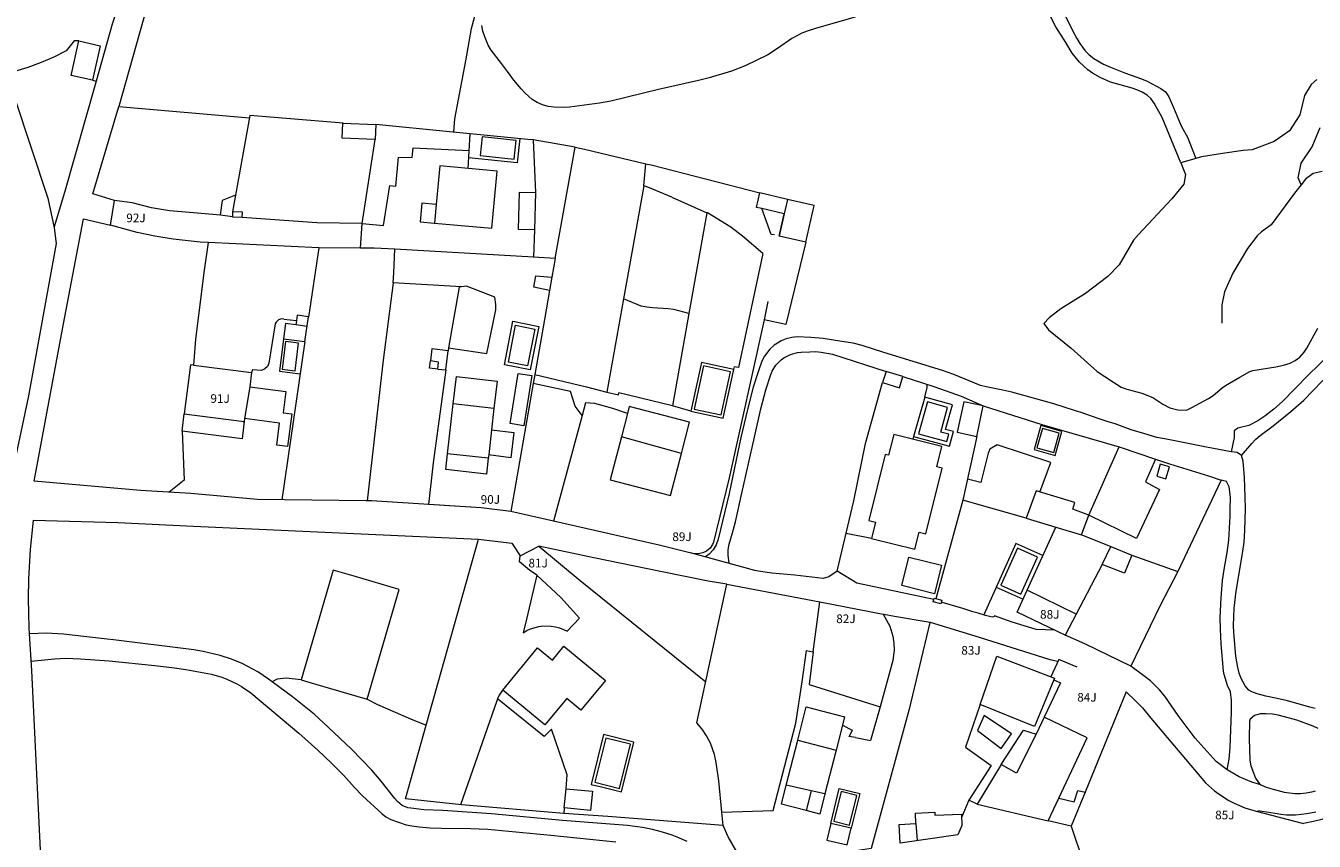
# Model space of a CAD drawing. Units: metres. Extents: x 704814 to 720937, y 4362420 to 4369915.
# Drawn here: x 709449 to 709673, y 4365199 to 4365341 of the extents above; entities that cross this region are included whole.
import ezdxf

# ---------------------------------------------------------------- set-up
doc = ezdxf.new("R2010")
doc.units = ezdxf.units.M
doc.header["$MEASUREMENT"] = 0
for name, color, linetype, lineweight in [('ACEQUIA', 5, '_ACEQUIA', 0), ('ACERA O BORDILLO', 7, 'Continuous', 0), ('CAMINOS', 7, 'Continuous', 0), ('CARRETERAS', 7, 'Continuous', 0), ('CONSTRUCCIONES AUXILIARES', 7, 'Continuous', 0), ('EDIFICIOS', 1, 'Continuous', 0), ('LÍMITE DE PARCELA RÚSTICA', 3, 'Continuous', 0), ('LÍNEA INTERIOR DE EDIFICACIÓN', 7, 'Continuous', 0), ('PISCINA O ESTANQUE', 5, 'Continuous', 0), ('TALUDES', 30, 'Continuous', 0), ('TEXTO NÚMERO DE POLICIA', 254, 'Continuous', 0), ('VALLA O MURO', 3, 'Continuous', 0)]:
    doc.layers.add(name, color=color, linetype=linetype, lineweight=lineweight)
doc.styles.get("Standard").update_dxf_attribs({"font": 'txt.shx'})
doc.styles.add('Style-font001', font='font001.shx')
doc.linetypes.add('_ACEQUIA', pattern='A,5,["^V",Style-font001,S=0.3,R=0,X=0,Y=0],-1e-05', length=5.00001)

msp = doc.modelspace()

# ---------------------------------------------------------------- linework, layer by layer
at = {"layer": 'ACEQUIA', "flags": 128}
for points in [[(709496.14, 4365280.77), (709496.75, 4365285.55), (709494.5, 4365285.84), (709493.9, 4365281.06), (709496.14, 4365280.77)], [(709570.08, 4365273.1), (709571.71, 4365280.59), (709567.05, 4365281.61), (709565.42, 4365274.12), (709570.08, 4365273.1)]]:
    msp.add_lwpolyline(points, dxfattribs=at)
at = {"layer": 'ACERA O BORDILLO'}
for p, q in [((709461.01, 4365331.21), (709461.61, 4365331.06)), ((709617.82, 4365243.21), (709622.49, 4365241.12))]:
    msp.add_line(p, q, dxfattribs=at)
at = {"layer": 'ACERA O BORDILLO', "flags": 128}
for points in [[(709511.47, 4365305.99), (709512.56, 4365312.9), (709513.64, 4365312.83), (709514.09, 4365317.81), (709516.47, 4365317.8), (709516.62, 4365319.46), (709526.37, 4365318.98)], [(709535.16, 4365321.07), (709534.71, 4365316.85), (709526.29, 4365317.72)], [(709577.3, 4365301.1), (709573.1, 4365281.3), (709572.38, 4365281.44)], [(709522.78, 4365284.72), (709529.41, 4365283.77), (709530.96, 4365291.34), (709531, 4365292.29), (709530.8, 4365293.54), (709525.9, 4365295.47)], [(709536.97, 4365280.92), (709532.48, 4365281.8), (709533.95, 4365289.35), (709538.44, 4365288.47), (709536.97, 4365280.92)], [(709537.76, 4365280.13), (709546.69, 4365277.97), (709550.23, 4365277.05)], [(709609.74, 4365267.68), (709610.39, 4365270.24), (709609, 4365270.58), (709610.21, 4365274.85), (709605.41, 4365276.2), (709603.49, 4365269.37), (709609.74, 4365267.68)], [(709476.52, 4365270.28), (709476.88, 4365261.78), (709474.32, 4365259.68)], [(709589.13, 4365202.19), (709590.58, 4365208.23), (709594.16, 4365207.36), (709592.63, 4365201.36)]]:
    msp.add_lwpolyline(points, dxfattribs=at)
at = {"layer": 'CAMINOS'}
for p, q in [((709492.17, 4365226.78), (709491.52, 4365227.22)), ((709489.92, 4365223.66), (709496.79, 4365217.83)), ((709496.79, 4365217.83), (709500.07, 4365214.91))]:
    msp.add_line(p, q, dxfattribs=at)
at = {"layer": 'CAMINOS', "flags": 128}
for points in [[(709628.29, 4365345.54), (709631.06, 4365339.81), (709631.79, 4365338.41), (709632.33, 4365337.57), (709633.28, 4365336.32), (709633.97, 4365335.59), (709634.75, 4365334.97), (709636.47, 4365334), (709637.66, 4365333.45), (709640.26, 4365332.41), (709643.05, 4365331.43), (709644, 4365331.03), (709646.42, 4365329.74), (709647.23, 4365329.16), (709647.78, 4365328.34), (709648.57, 4365326.45), (709649.75, 4365323.68), (709650.04, 4365323.04), (709651.05, 4365321.31), (709652.49, 4365317.6)], [(709649.86, 4365316.85), (709646.62, 4365324.73), (709645.25, 4365327.2), (709644.67, 4365328.01), (709644.01, 4365328.62), (709643.14, 4365329.13), (709642.23, 4365329.52), (709641.44, 4365329.8), (709637.66, 4365330.87), (709635.84, 4365331.64), (709634.52, 4365332.4), (709633.72, 4365332.98), (709632.26, 4365334.35), (709631.01, 4365335.87), (709629.9, 4365337.74), (709628.15, 4365340.49), (709627.25, 4365342.26)], [(709579.86, 4365285.57), (709579.27, 4365285.19), (709578.55, 4365284.5), (709577.63, 4365283.3), (709577.16, 4365282.42), (709576.55, 4365280.75), (709575.67, 4365277.89), (709574.65, 4365274.03), (709573.53, 4365269.16), (709571.45, 4365259.43), (709569.59, 4365251.51), (709569.22, 4365250.53), (709568.69, 4365249.68), (709568.01, 4365248.95), (709567.36, 4365248.47)], [(709677.69, 4365285.54), (709671.99, 4365280.02), (709667.5, 4365275.43), (709666.02, 4365274.1), (709664.44, 4365272.88), (709663.22, 4365272.08), (709661.69, 4365271.26), (709659.76, 4365270.79), (709659.13, 4365270.33), (709659.12, 4365269.15), (709658.62, 4365266.71)], [(709571.5, 4365247.41), (709571.32, 4365248.7), (709571.31, 4365249.68), (709571.48, 4365250.66), (709572.08, 4365252.61), (709572.57, 4365254.55), (709573.67, 4365259.51), (709575.86, 4365269.26), (709576.98, 4365274.14), (709577.85, 4365277.44), (709578.7, 4365280.1), (709578.94, 4365280.69), (709579.6, 4365281.76), (709580.48, 4365282.66), (709580.99, 4365283.03), (709582.12, 4365283.6)], [(709660.42, 4365266.03), (709662.19, 4365268.16), (709662.88, 4365268.88), (709663.63, 4365269.53), (709665.86, 4365271.22), (709668.97, 4365273.7), (709671.23, 4365275.66), (709676.03, 4365280.62)], [(709657.91, 4365211.46), (709658.23, 4365213.35), (709658.45, 4365215.34), (709658.66, 4365221.5), (709658.63, 4365223.5), (709658.47, 4365225.01), (709657.95, 4365226.13), (709657.37, 4365228.03), (709657.28, 4365228.61), (709656.87, 4365233.36), (709656.72, 4365235.93), (709656.7, 4365237.93), (709656.84, 4365241.35), (709657.11, 4365244.33), (709657.36, 4365246.25), (709657.88, 4365249.2), (709658.17, 4365251.33), (709658.4, 4365255.53), (709658.42, 4365256.68)], [(709673.2, 4365222.16), (709672.23, 4365222.38), (709668.4, 4365223.45), (709666.57, 4365223.88), (709664.61, 4365224.27), (709663.12, 4365224.65), (709662.2, 4365225.03), (709661.69, 4365225.34), (709661.03, 4365226.05), (709660.31, 4365227.36), (709659.97, 4365228.28), (709659.73, 4365229.25), (709659.4, 4365231.22), (709659.07, 4365235.35), (709659.02, 4365236.53), (709659.11, 4365239.53), (709659.46, 4365242.51), (709660.58, 4365249.05), (709660.83, 4365251.03), (709660.99, 4365253.02), (709661.06, 4365256.85)], [(709491.52, 4365227.22), (709489.66, 4365228.47), (709486.97, 4365229.92), (709485.1, 4365230.7), (709483.17, 4365231.35), (709480.19, 4365232.03), (709478.56, 4365232.31), (709464.61, 4365234.07), (709463.54, 4365234.15), (709455.94, 4365235.06), (709453.01, 4365235.2), (709450.07, 4365235.1)], [(709450.36, 4365230.35), (709454.37, 4365230.78), (709456.37, 4365230.85), (709458.88, 4365230.76), (709463.85, 4365230.38), (709471.79, 4365229.57), (709475.21, 4365229.17), (709477.19, 4365228.89), (709481.63, 4365228.1), (709483.46, 4365227.57), (709484.31, 4365227.24), (709486.04, 4365226.43), (709486.87, 4365225.95), (709488.45, 4365224.87), (709489.92, 4365223.66)], [(709501.9, 4365218.88), (709499.43, 4365221.13), (709495.71, 4365224.17), (709492.17, 4365226.78)], [(709673.72, 4365218.66), (709672.82, 4365219.06), (709670.01, 4365220.08), (709667.87, 4365220.7), (709666.75, 4365220.97), (709665.77, 4365221.12), (709664.62, 4365221.21), (709663.64, 4365221.2), (709662.64, 4365220.93), (709661.89, 4365220.26), (709661.8, 4365219.92), (709661.74, 4365216.92), (709661.85, 4365213.18), (709662.02, 4365212.19), (709662.46, 4365210.94), (709662.85, 4365210.03), (709663.51, 4365209.04), (709663.73, 4365208.88)], [(709564.18, 4365199.06), (709562.47, 4365199.82), (709561.6, 4365200.16), (709559.9, 4365200.69), (709558.19, 4365201.14), (709556.45, 4365201.49), (709553.81, 4365201.84), (709542.58, 4365202.69), (709530.22, 4365203.87), (709521.78, 4365204.4), (709518.48, 4365204.54), (709516.78, 4365204.77), (709515.72, 4365204.9), (709514.73, 4365205.31), (709513.89, 4365205.97), (709513.44, 4365206.53), (709511.09, 4365209.49), (709509.44, 4365211.4), (709505.96, 4365215.05), (709501.9, 4365218.88)], [(709500.07, 4365214.91), (709502.49, 4365212.66), (709504.62, 4365210.52), (709506.47, 4365208.43), (709507.85, 4365207), (709511.24, 4365203.83), (709511.88, 4365203.33), (709512.76, 4365202.85), (709515.44, 4365201.96), (709516.41, 4365201.75), (709517.67, 4365201.57), (709519.58, 4365201.44), (709521.58, 4365201.38), (709526.59, 4365201.33), (709529.58, 4365201.17), (709540.5, 4365200.17), (709551.79, 4365198.98)], [(709663.73, 4365208.88), (709664.65, 4365208.46), (709665.87, 4365208.12), (709667.81, 4365207.63), (709669.65, 4365207.36), (709670.65, 4365207.38), (709671.64, 4365207.5), (709672.6, 4365207.67), (709673.24, 4365207.83)], [(709663.24, 4365204.44), (709666.23, 4365203.94), (709667.22, 4365203.79), (709668.21, 4365203.7), (709669.76, 4365203.66), (709671.72, 4365203.89), (709673.28, 4365204.22)]]:
    msp.add_lwpolyline(points, dxfattribs=at)
at = {"layer": 'CARRETERAS'}
for p, q in [((709659.62, 4365266.57), (709658.62, 4365266.71)), ((709660.42, 4365266.03), (709659.62, 4365266.57))]:
    msp.add_line(p, q, dxfattribs=at)
at = {"layer": 'CARRETERAS', "flags": 128}
for points in [[(709632.55, 4365273.5), (709631.6, 4365273.83), (709627.82, 4365275), (709620.52, 4365277.04), (709618.98, 4365277.41), (709616.06, 4365277.97), (709615.1, 4365278.23), (709610.48, 4365280.1), (709608.52, 4365280.8), (709598.31, 4365283.95), (709594.54, 4365285.14), (709593.01, 4365285.53), (709591.04, 4365285.83), (709587.82, 4365286.36), (709585.67, 4365286.56), (709583.3, 4365286.64), (709582.33, 4365286.55), (709581.39, 4365286.33), (709580.49, 4365285.96), (709579.86, 4365285.57)], [(709582.12, 4365283.6), (709583.34, 4365283.91), (709583.97, 4365283.96), (709585.48, 4365284.06), (709586.47, 4365284.08), (709587.47, 4365284), (709589.44, 4365283.67), (709598.71, 4365280.66)], [(709658.62, 4365266.71), (709654.33, 4365267.52), (709647.64, 4365268.8), (709646.66, 4365268.98), (709645.69, 4365269.2), (709643.64, 4365269.79), (709641.23, 4365270.48), (709638.47, 4365271.53), (709637.24, 4365271.87), (709635.36, 4365272.51), (709632.55, 4365273.5)], [(709661.06, 4365256.85), (709661.02, 4365258.83), (709660.9, 4365262.22), (709660.71, 4365265.08), (709660.42, 4365266.03)], [(709658.42, 4365256.68), (709658.46, 4365258.8), (709658.26, 4365260.63), (709657.81, 4365261.51), (709656.84, 4365261.78)], [(709571.1, 4365243.7), (709567.81, 4365244.23), (709559.54, 4365245.89), (709548.01, 4365248.31), (709538.47, 4365250.32)], [(709590.2, 4365246), (709588.76, 4365244.97), (709587.8, 4365244.71), (709582.88, 4365245.28), (709578.89, 4365245.62), (709576.91, 4365245.9), (709575.94, 4365246.11), (709564.77, 4365249.14)], [(709663.73, 4365208.88), (709662.2, 4365209.34), (709659.99, 4365210.26), (709657.91, 4365211.46), (709656, 4365212.91), (709652.33, 4365217), (709649.41, 4365220.92), (709647.11, 4365224.28), (709646.16, 4365225.38), (709644.6, 4365226.91), (709643.47, 4365227.83), (709641.2, 4365229.46)]]:
    msp.add_lwpolyline(points, dxfattribs=at)
at = {"layer": 'CONSTRUCCIONES AUXILIARES'}
for p, q in [((709504.33, 4365321.14), (709504.45, 4365323.76)), ((709504.45, 4365323.76), (709510.16, 4365323.5)), ((709510.16, 4365323.5), (709510.04, 4365320.88)), ((709510.04, 4365320.88), (709504.33, 4365321.14)), ((709540.72, 4365297.02), (709540.32, 4365294.72))]:
    msp.add_line(p, q, dxfattribs=at)
at = {"layer": 'CONSTRUCCIONES AUXILIARES', "flags": 128}
for points in [[(709485.27, 4365307.48), (709486.96, 4365307.43), (709486.99, 4365308.28), (709485.3, 4365308.33), (709485.27, 4365307.48)], [(709540.32, 4365294.72), (709537.58, 4365295.27), (709537.93, 4365297.24), (709540.72, 4365297.02)], [(709647.25, 4365262.01), (709647.87, 4365264.09), (709646.3, 4365264.55), (709645.69, 4365262.48), (709647.25, 4365262.01)], [(709608.2, 4365240.29), (709606.9, 4365240.63), (709607.06, 4365241.26), (709608.37, 4365240.92), (709608.2, 4365240.29)]]:
    msp.add_lwpolyline(points, dxfattribs=at)
at = {"layer": 'EDIFICIOS'}
for p, q in [((709534.94, 4365305.26), (709535.09, 4365311.77)), ((709535.09, 4365311.77), (709537.86, 4365311.71)), ((709537.86, 4365311.71), (709537.7, 4365305.2)), ((709581.63, 4365310.51), (709576.8, 4365311.63)), ((709586.25, 4365309.44), (709581.63, 4365310.51)), ((709518.14, 4365309.87), (709517.85, 4365306.64)), ((709520.63, 4365309.64), (709518.14, 4365309.87)), ((709584.77, 4365303.07), (709586.25, 4365309.44)), ((709517.85, 4365306.64), (709520.33, 4365306.41)), ((709478, 4365281.81), (709476.91, 4365273.29)), ((709478.52, 4365281.74), (709478, 4365281.81)), ((709523.59, 4365275.02), (709524.14, 4365279.75)), ((709524.14, 4365279.75), (709531.21, 4365278.93)), ((709531.21, 4365278.93), (709530.66, 4365274.19)), ((709522.59, 4365266.32), (709523.59, 4365275.02)), ((709530.66, 4365274.19), (709530.24, 4365270.52)), ((709612.18, 4365275.39), (709611.04, 4365270.11)), ((709615.58, 4365274.65), (709612.18, 4365275.39)), ((709614.44, 4365269.37), (709615.58, 4365274.65)), ((709487.29, 4365271.65), (709487.33, 4365271.94)), ((709553.81, 4365273.35), (709552.77, 4365269.29)), ((709611.04, 4365270.11), (709614.44, 4365269.37)), ((709552.77, 4365269.29), (709550.84, 4365261.82)), ((709529.74, 4365266.19), (709529.67, 4365265.59)), ((709561.31, 4365259.12), (709563.19, 4365266.41)), ((709550.84, 4365261.82), (709561.31, 4365259.12)), ((709632.65, 4365252.27), (709632.96, 4365252.18)), ((709632.96, 4365252.18), (709637.69, 4365250.26)), ((709637.69, 4365250.26), (709641.36, 4365248.77)), ((709641.36, 4365248.77), (709640.07, 4365245.64)), ((709502.73, 4365246.16), (709497.18, 4365227.11)), ((709506.38, 4365245.1), (709502.73, 4365246.16)), ((709636.22, 4365247.14), (709631.72, 4365238.52)), ((709640.07, 4365245.64), (709636.22, 4365247.14)), ((709514.21, 4365242.81), (709506.38, 4365245.1)), ((709508.66, 4365223.77), (709514.21, 4365242.81)), ((709631.72, 4365238.52), (709629.8, 4365234.85)), ((709497.18, 4365227.11), (709498.52, 4365226.72)), ((709498.52, 4365226.72), (709503.7, 4365225.21)), ((709503.7, 4365225.21), (709508.66, 4365223.77)), ((709627.84, 4365227.12), (709624.48, 4365218.99)), ((709626.14, 4365220.64), (709624.74, 4365217.69)), ((709633.6, 4365217.06), (709626.14, 4365220.64)), ((709591.13, 4365219.22), (709590.03, 4365214.91)), ((709581.39, 4365208.83), (709583.39, 4365216.61)), ((709624.74, 4365217.69), (709621.36, 4365210.9)), ((709628.67, 4365206.55), (709633.6, 4365217.06)), ((709590.03, 4365214.91), (709588.08, 4365207.29)), ((709618.66, 4365212.42), (709614.54, 4365205.54)), ((709621.36, 4365210.9), (709618.66, 4365212.42)), ((709542.84, 4365204.88), (709543.17, 4365208.21)), ((709543.17, 4365208.21), (709547.74, 4365207.76)), ((709547.74, 4365207.76), (709547.41, 4365204.42)), ((709580.54, 4365205.5), (709581.39, 4365208.83)), ((709588.08, 4365207.29), (709587.19, 4365203.8)), ((709633.24, 4365207.58), (709630.86, 4365201.73)), ((709547.41, 4365204.42), (709542.84, 4365204.88)), ((709614.54, 4365205.54), (709626.85, 4365202.66)), ((709587.19, 4365203.8), (709584.85, 4365204.4)), ((709630.86, 4365201.73), (709626.85, 4365202.66)), ((709592.63, 4365201.36), (709589.13, 4365202.19))]:
    msp.add_line(p, q, dxfattribs=at)
at = {"layer": 'EDIFICIOS', "flags": 128}
for points in [[(709457.29, 4365332.04), (709458.62, 4365338.01)], [(709458.62, 4365338.01), (709462.34, 4365337.18), (709461.01, 4365331.21)], [(709461.01, 4365331.21), (709457.29, 4365332.04)], [(709520.33, 4365306.41), (709530.31, 4365305.5), (709531.21, 4365315.43), (709521.24, 4365316.33), (709520.63, 4365309.64)], [(709577.16, 4365308.91), (709576.21, 4365309.13), (709576.8, 4365311.63)], [(709584.77, 4365303.07), (709580.16, 4365304.14), (709581.05, 4365307.99), (709577.16, 4365308.91)], [(709537.7, 4365305.2), (709534.94, 4365305.26)], [(709494.13, 4365286.31), (709497.86, 4365285.82), (709498.49, 4365290.13), (709496.5, 4365290.4), (709496.38, 4365289.51)], [(709496.38, 4365289.51), (709496.27, 4365288.73), (709494.48, 4365288.97), (709494.13, 4365286.31)], [(709522.69, 4365284.22), (709519.87, 4365284.54), (709519.63, 4365282.47)], [(709522.31, 4365280.9), (709522.69, 4365284.22)], [(709478.52, 4365281.74), (709488.6, 4365280.44), (709488.28, 4365277.96), (709494.56, 4365277.15), (709494.09, 4365273.45), (709495.58, 4365273.26), (709494.85, 4365267.6), (709492.95, 4365267.85), (709493.44, 4365271.68), (709487.39, 4365272.46), (709486.94, 4365268.94), (709476.52, 4365270.28)], [(709520.89, 4365281.06), (709521.01, 4365282.27), (709519.63, 4365282.47)], [(709520.89, 4365281.06), (709522.31, 4365280.9)], [(709533.49, 4365271.58), (709534.88, 4365280.29), (709537.23, 4365279.92), (709535.85, 4365271.21), (709533.49, 4365271.58)], [(709601.63, 4365279.76), (709598.71, 4365280.66), (709598.1, 4365278.7), (709601.02, 4365277.8), (709601.63, 4365279.76)], [(709563.19, 4365266.41), (709564.59, 4365271.85), (709554.12, 4365274.55), (709553.81, 4365273.35)], [(709476.52, 4365270.28), (709476.91, 4365273.29)], [(709530.24, 4365270.52), (709534.12, 4365270.03), (709533.58, 4365265.66), (709529.73, 4365266.14)], [(709605.62, 4365252.44), (709608.46, 4365263.84), (709607.51, 4365264.08), (709608.39, 4365267.6), (709600.04, 4365269.69), (709599.15, 4365266.11), (709598.57, 4365266.25), (709595.71, 4365254.79), (709596.88, 4365254.5), (709596.17, 4365251.65), (709603.71, 4365249.77), (709604.45, 4365252.73), (709605.62, 4365252.44)], [(709633.88, 4365255.67), (709639.16, 4365267.55), (709645.47, 4365265.4), (709643.72, 4365261.49), (709646.19, 4365260.13), (709642.19, 4365251.67), (709633.87, 4365255.69)], [(709529.67, 4365265.59), (709529.35, 4365262.8), (709522.28, 4365263.62), (709522.59, 4365266.32)], [(709632.65, 4365252.27), (709633.88, 4365255.67), (709631.1, 4365256.74), (709631.45, 4365257.88), (709624.73, 4365259.91), (709623.01, 4365255.18), (709628.19, 4365253.6)], [(709623.21, 4365242.7), (709628.19, 4365253.6)], [(709608.35, 4365246.99), (709607.11, 4365242.06), (709601.44, 4365243.48), (709602.68, 4365248.42), (709608.35, 4365246.99)], [(709621.46, 4365238.88), (709623.21, 4365242.7)], [(709629.8, 4365234.85), (709621.46, 4365238.88)], [(709532.18, 4365225.33), (709538.23, 4365232.67), (709540.82, 4365230.53), (709542.8, 4365232.93), (709550.01, 4365226.99), (709545.76, 4365221.84), (709543.29, 4365223.88), (709539.51, 4365219.29), (709532.18, 4365225.33)], [(709615.02, 4365222.8), (709617.93, 4365231.2), (709627.95, 4365227.39), (709627.84, 4365227.12)], [(709624.48, 4365218.99), (709615.02, 4365222.8)], [(709583.39, 4365216.61), (709584.87, 4365222.4), (709591.51, 4365220.7), (709591.13, 4365219.22)], [(709628.67, 4365206.55), (709631.38, 4365205.94), (709631.97, 4365207.9), (709633.24, 4365207.58)], [(709584.85, 4365204.4), (709580.54, 4365205.5)], [(709611.18, 4365200.21), (709601.14, 4365198.78), (709600.97, 4365201.98), (709603.88, 4365202.16), (709603.81, 4365203.99), (709607.18, 4365204.13), (709607.2, 4365203.62), (709611.79, 4365203.81), (709611.88, 4365201.82), (709611.18, 4365200.21)], [(709589.13, 4365202.19), (709588.45, 4365199.3), (709591.95, 4365198.48), (709592.63, 4365201.36)]]:
    msp.add_lwpolyline(points, dxfattribs=at)
at = {"layer": 'LÍMITE DE PARCELA RÚSTICA'}
for p, q in [((709650.25, 4365316.96), (709649.86, 4365316.85)), ((709652.49, 4365317.6), (709650.25, 4365316.96)), ((709486.96, 4365307.43), (709499.9, 4365306.49)), ((709499.9, 4365306.49), (709507.71, 4365306.37)), ((709573.8, 4365304.13), (709571.78, 4365305.67)), ((709577.3, 4365301.1), (709573.8, 4365304.13)), ((709513.26, 4365297.75), (709513.46, 4365301.85)), ((709513.15, 4365296.05), (709513.26, 4365297.75)), ((709525.02, 4365295.32), (709513.15, 4365296.05)), ((709494.18, 4365289.73), (709496.38, 4365289.51)), ((709564.84, 4365273.75), (709561.67, 4365274.7)), ((709603.49, 4365269.37), (709603.37, 4365268.86)), ((709596.17, 4365251.65), (709591.76, 4365252.53))]:
    msp.add_line(p, q, dxfattribs=at)
at = {"layer": 'LÍMITE DE PARCELA RÚSTICA', "flags": 128}
for points in [[(709593.32, 4365342.16), (709586.64, 4365340.23), (709585.01, 4365339.74), (709584.09, 4365339.39), (709582.35, 4365338.42), (709579.86, 4365336.68), (709578.16, 4365335.61), (709574.28, 4365333.71), (709571.86, 4365332.75), (709568.02, 4365331.6), (709566.18, 4365331.14), (709559.21, 4365329.61), (709550.96, 4365327.57), (709548.99, 4365327.19), (709543.74, 4365326.52), (709542.74, 4365326.48), (709541.06, 4365326.52), (709540.06, 4365326.66), (709539.09, 4365326.92), (709538.15, 4365327.31), (709537.28, 4365327.85), (709536.05, 4365328.96), (709535.36, 4365329.69), (709534.11, 4365331.19), (709533, 4365332.69), (709531.99, 4365334.11), (709530.17, 4365336.42), (709529.67, 4365337.29), (709529.06, 4365338.7), (709528.73, 4365339.71), (709528.53, 4365340.7)], [(709458.62, 4365338.01), (709457.81, 4365338.06), (709456.44, 4365336.3), (709454.27, 4365335.22), (709452.05, 4365334.26), (709449.78, 4365333.43), (709447.46, 4365332.71), (709445.11, 4365332.13), (709440.87, 4365331.2), (709440.86, 4365331.09)], [(709673.46, 4365331.34), (709672.51, 4365330.46), (709671.3, 4365328.55), (709670.51, 4365325.19), (709668.74, 4365322.39), (709666.08, 4365320.56), (709662.27, 4365319.13), (709660.71, 4365319), (709657.09, 4365318.45), (709653.47, 4365317.88), (709652.49, 4365317.6)], [(709670.74, 4365313.06), (709670.24, 4365314.26), (709670.74, 4365316.78), (709672.64, 4365319.65), (709674.04, 4365322.98)], [(709556.64, 4365312.85), (709556.99, 4365316.71)], [(709649.86, 4365316.85), (709650.68, 4365314.82), (709650.41, 4365313.13), (709648.32, 4365310.62), (709642.49, 4365304.44), (709641.63, 4365303.43), (709639.17, 4365299.12), (709637.2, 4365297.11), (709633.3, 4365294.2), (709629.06, 4365291.52), (709627.04, 4365289.92), (709626.08, 4365288.97), (709626.92, 4365287.87), (709630.86, 4365284.67), (709635.33, 4365280.63), (709639.52, 4365277.93), (709640.49, 4365277.59), (709643.11, 4365276.86), (709644.99, 4365276.11), (709646.74, 4365274.95), (709647.97, 4365274.32), (709649.34, 4365273.96), (709650.83, 4365273.94), (709651.76, 4365274.39)], [(709485.27, 4365307.48), (709483.19, 4365307.79), (709478.53, 4365308.2), (709474.37, 4365308.54), (709471.22, 4365309.06), (709467.89, 4365309.89), (709464.78, 4365310.34)], [(709561.51, 4365310.91), (709567.63, 4365308.18)], [(709564.47, 4365290.7), (709561.9, 4365291.37), (709560.92, 4365291.53), (709558.21, 4365291.66), (709557.21, 4365291.78), (709556.23, 4365291.99), (709553.13, 4365293.25)], [(709494.18, 4365289.73), (709493.81, 4365289.75), (709493.29, 4365289.58), (709492.88, 4365289.22), (709492.71, 4365288.89), (709491.59, 4365282.08), (709491.33, 4365281.51), (709490.9, 4365281.07), (709490.33, 4365280.81), (709488.73, 4365280.94), (709488.6, 4365280.44)], [(709651.76, 4365274.39), (709654.65, 4365275.94), (709655.48, 4365276.49), (709657.01, 4365277.79), (709657.61, 4365278.22), (709660.08, 4365279.64), (709661.82, 4365280.61), (709662.38, 4365280.78), (709666.35, 4365281.44), (709667.71, 4365281.73), (709668.84, 4365282.09), (709669.73, 4365282.53), (709670.51, 4365283.14), (709671.25, 4365283.99), (709671.72, 4365284.68), (709673.65, 4365288.18)], [(709572.29, 4365280.96), (709572.38, 4365281.44)], [(709545.96, 4365273.01), (709544.78, 4365274.64), (709543.92, 4365277.16), (709537.48, 4365278.56)], [(709605.41, 4365276.2), (709605.83, 4365277.86), (709605.83, 4365278.42)], [(709553.81, 4365273.35), (709551.27, 4365274.2), (709548.14, 4365275.05), (709546.55, 4365275.2)], [(709625.42, 4365259.7), (709627.3, 4365264.83), (709618, 4365267.88), (709616.71, 4365267.17), (709616.45, 4365266.44), (709615.14, 4365261.38), (709612.83, 4365261.97)], [(709538.11, 4365245.27), (709536.8, 4365246.16), (709535.1, 4365247.61), (709535.18, 4365248.63)], [(709535.73, 4365235.27), (709536.36, 4365235.65), (709537.02, 4365235.96), (709538.42, 4365236.37), (709539.15, 4365236.47), (709540.61, 4365236.45), (709541.33, 4365236.32), (709542.03, 4365236.13), (709542.72, 4365235.87), (709543.37, 4365235.53), (709545.53, 4365237.79), (709542.28, 4365241.39)], [(709570.21, 4365204.16), (709579.11, 4365204.44), (709583.04, 4365219.6), (709584.13, 4365226.74), (709584.9, 4365232.22), (709585.42, 4365232.11), (709586.03, 4365231.97)], [(709543.17, 4365208.21), (709543.36, 4365210.63), (709540.67, 4365218.56), (709539.36, 4365217.25), (709531.29, 4365223.8)], [(709593.43, 4365217.08), (709592.28, 4365217.27)], [(709542.84, 4365204.88), (709542.81, 4365203.89)]]:
    msp.add_lwpolyline(points, dxfattribs=at)
at = {"layer": 'LÍNEA INTERIOR DE EDIFICACIÓN'}
for p, q in [((709581.63, 4365310.51), (709581.05, 4365307.99)), ((709581.05, 4365307.99), (709580.16, 4365304.14)), ((709530.24, 4365270.52), (709529.74, 4365266.19)), ((709628.19, 4365253.6), (709632.65, 4365252.27)), ((709636.22, 4365247.14), (709637.69, 4365250.26)), ((709631.72, 4365238.52), (709623.21, 4365242.7)), ((709583.39, 4365216.61), (709590.03, 4365214.91)), ((709585.7, 4365207.84), (709581.39, 4365208.83)), ((709588.08, 4365207.29), (709585.7, 4365207.84)), ((709626.85, 4365202.66), (709628.67, 4365206.55)), ((709603.88, 4365202.16), (709604.08, 4365199.2))]:
    msp.add_line(p, q, dxfattribs=at)
at = {"layer": 'LÍNEA INTERIOR DE EDIFICACIÓN', "flags": 128}
for points in [[(709520.63, 4365309.64), (709520.33, 4365306.41)], [(709498.25, 4365288.47), (709496.27, 4365288.73)], [(709488.28, 4365277.96), (709487.39, 4365272.46)], [(709530.66, 4365274.19), (709523.59, 4365275.02)], [(709476.91, 4365273.29), (709487.33, 4365271.94)], [(709563.19, 4365266.41), (709552.77, 4365269.29)], [(709529.67, 4365265.59), (709522.59, 4365266.32)], [(709585.7, 4365207.84), (709584.85, 4365204.4)]]:
    msp.add_lwpolyline(points, dxfattribs=at)
at = {"layer": 'PISCINA O ESTANQUE'}
for p, q in [((709528.59, 4365321.36), (709528.25, 4365318.13)), ((709534.51, 4365320.75), (709528.59, 4365321.36)), ((709534.17, 4365317.52), (709534.51, 4365320.75)), ((709528.25, 4365318.13), (709534.17, 4365317.52)), ((709621.52, 4365249.98), (709618.63, 4365243.52)), ((709625.01, 4365248.42), (709621.52, 4365249.98)), ((709622.12, 4365241.96), (709625.01, 4365248.42)), ((709618.63, 4365243.52), (709622.12, 4365241.96))]:
    msp.add_line(p, q, dxfattribs=at)
at = {"layer": 'PISCINA O ESTANQUE', "flags": 128}
for points in [[(709533.18, 4365282.27), (709534.42, 4365288.65), (709537.74, 4365288), (709536.5, 4365281.62), (709533.18, 4365282.27)], [(709608.19, 4365270.11), (709609.39, 4365274.39), (709605.87, 4365275.38), (709604.32, 4365269.84), (709609.26, 4365268.5), (709609.58, 4365269.76), (709608.19, 4365270.11)], [(709627.8, 4365266.56), (709628.74, 4365269.94), (709625.83, 4365270.74), (709624.9, 4365267.36), (709627.8, 4365266.56)], [(709614.6, 4365218.29), (709618.7, 4365215.2), (709620.46, 4365217.71), (709615.72, 4365220.89), (709614.6, 4365218.29)], [(709552.43, 4365208.25), (709554.34, 4365215.92), (709550.05, 4365216.99), (709548.14, 4365209.32), (709552.43, 4365208.25)], [(709593.66, 4365207.05), (709590.89, 4365207.73), (709589.62, 4365202.56), (709592.39, 4365201.88), (709593.66, 4365207.05)]]:
    msp.add_lwpolyline(points, dxfattribs=at)
at = {"layer": 'TALUDES', "flags": 128}
for points in [[(709497.18, 4365227.11), (709494.62, 4365227.39), (709493.03, 4365227.23), (709492.17, 4365226.78)], [(709508.66, 4365223.77), (709510.44, 4365222.81), (709516.15, 4365220.33), (709518.87, 4365219.21)]]:
    msp.add_lwpolyline(points, dxfattribs=at)
at = {"layer": 'VALLA O MURO'}
for p, q in [((709461.61, 4365331.06), (709456.15, 4365311.69)), ((709461.05, 4365311.5), (709465.55, 4365326.64)), ((709465.55, 4365326.64), (709488.23, 4365324.68)), ((709488.3, 4365325.08), (709485.3, 4365308.33)), ((709504.51, 4365323.76), (709488.3, 4365325.08)), ((709522.94, 4365322.26), (709510.16, 4365323.5)), ((709526.55, 4365321.91), (709522.94, 4365322.26)), ((709507.8, 4365306.33), (709510.04, 4365320.88)), ((709544.77, 4365319.58), (709537.48, 4365320.84)), ((709537.48, 4365320.84), (709537.86, 4365311.71)), ((709541.29, 4365300.24), (709544.77, 4365319.58)), ((709544.77, 4365319.58), (709546.36, 4365319.21)), ((709546.36, 4365319.21), (709556.99, 4365316.71)), ((709556.99, 4365316.71), (709557.93, 4365316.49)), ((709557.93, 4365316.49), (709576.8, 4365311.63)), ((709557.37, 4365312.64), (709556.64, 4365312.85)), ((709561.51, 4365310.91), (709557.37, 4365312.64)), ((709456.15, 4365311.69), (709454.33, 4365305.75)), ((709464.78, 4365310.34), (709461.05, 4365311.5)), ((709483.51, 4365310.3), (709483.13, 4365307.84)), ((709485.81, 4365311.24), (709483.51, 4365310.3)), ((709567.63, 4365308.18), (709564.47, 4365290.7)), ((709578.79, 4365304.42), (709577.16, 4365308.91)), ((709537.7, 4365305.2), (709537.5, 4365300.46)), ((709579.34, 4365304.34), (709578.79, 4365304.42)), ((709500.24, 4365302.11), (709481.07, 4365303.04)), ((709500.24, 4365302.11), (709498.48, 4365290.04)), ((709507.52, 4365302.07), (709500.24, 4365302.11)), ((709509.87, 4365302.06), (709507.52, 4365302.07)), ((709513.46, 4365301.85), (709509.87, 4365302.06)), ((709537.5, 4365300.46), (709513.46, 4365301.85)), ((709584.77, 4365303.07), (709581.31, 4365288.82)), ((709541.29, 4365300.24), (709537.5, 4365300.46)), ((709541.29, 4365300.24), (709540.72, 4365297.02)), ((709524.63, 4365295.25), (709522.78, 4365284.72)), ((709525.9, 4365295.47), (709524.63, 4365295.25)), ((709540.32, 4365294.72), (709539.43, 4365289.66)), ((709564.47, 4365290.7), (709561.67, 4365274.7)), ((709539.43, 4365289.66), (709537.76, 4365280.13)), ((709581.31, 4365288.82), (709577.55, 4365289.63)), ((709494.13, 4365286.31), (709493.43, 4365280.7)), ((709497.86, 4365285.82), (709493.84, 4365258.36)), ((709522.78, 4365284.72), (709522.69, 4365284.22)), ((709493.43, 4365280.7), (709497.04, 4365280.23)), ((709615.58, 4365274.65), (709625.75, 4365271.43)), ((709625.75, 4365271.43), (709639.16, 4365267.55)), ((709614.44, 4365269.37), (709612.03, 4365258.28)), ((709656.84, 4365261.78), (709649.32, 4365245.92)), ((709508.65, 4365258.17), (709508.48, 4365258.17)), ((709528.42, 4365256.98), (709519.29, 4365257.55)), ((709533.58, 4365256.35), (709528.42, 4365256.98)), ((709541, 4365254.66), (709533.58, 4365256.35)), ((709612.03, 4365258.28), (709607.37, 4365241.18)), ((709555.25, 4365251.42), (709541, 4365254.66)), ((709478.52, 4365253.8), (709508.89, 4365252.38)), ((709508.89, 4365252.38), (709527.96, 4365251.55)), ((709518.87, 4365219.21), (709527.96, 4365251.55)), ((709527.96, 4365251.55), (709533.77, 4365250.86)), ((709533.77, 4365250.86), (709535.18, 4365248.63)), ((709535.18, 4365248.63), (709538.47, 4365250.32)), ((709538.47, 4365250.32), (709545.62, 4365244.37)), ((709559.32, 4365250.5), (709555.25, 4365251.42)), ((709621.21, 4365250.79), (709615.66, 4365238.38)), ((709625.94, 4365248.68), (709621.21, 4365250.79)), ((709641.36, 4365248.77), (709649.32, 4365245.92)), ((709538.11, 4365245.27), (709536.28, 4365237.66)), ((709542.28, 4365241.39), (709538.11, 4365245.27)), ((709593.61, 4365243.88), (709590.2, 4365246)), ((709649.32, 4365245.92), (709646.23, 4365239.88)), ((709545.62, 4365244.37), (709567.42, 4365226.77)), ((709571.1, 4365243.7), (709587.2, 4365240.65)), ((709607.01, 4365241.07), (709593.61, 4365243.88)), ((709587.2, 4365240.65), (709598.22, 4365238.5)), ((709646.23, 4365239.88), (709641.2, 4365229.46)), ((709536.28, 4365237.66), (709535.73, 4365235.27)), ((709606.29, 4365237.06), (709602.7, 4365222.02)), ((709633.18, 4365233.35), (709629.8, 4365234.85)), ((709586.03, 4365231.97), (709585.35, 4365226.28)), ((709641.2, 4365229.46), (709633.18, 4365233.35)), ((709532.16, 4365225.3), (709531.55, 4365224.43)), ((709585.35, 4365226.28), (709597.66, 4365222.44)), ((709629, 4365226.56), (709626.14, 4365220.64)), ((709627.84, 4365227.12), (709629, 4365226.56)), ((709640.36, 4365225.04), (709633.24, 4365207.58)), ((709531.14, 4365223.44), (709524.87, 4365205.41)), ((709531.29, 4365223.8), (709531.14, 4365223.44)), ((709531.55, 4365224.43), (709531.29, 4365223.8)), ((709597.66, 4365222.44), (709596.03, 4365216.6)), ((709602.7, 4365222.02), (709596.12, 4365197.82)), ((709591.13, 4365219.22), (709592.85, 4365218.39)), ((709592.85, 4365218.39), (709592.28, 4365217.27)), ((709618.66, 4365212.42), (709622.58, 4365218.39)), ((709622.58, 4365218.39), (709624.74, 4365217.69)), ((709592.28, 4365217.27), (709592.24, 4365217.18)), ((709593.43, 4365217.08), (709596.03, 4365216.6)), ((709613.07, 4365206.22), (709611.84, 4365203.33)), ((709614.49, 4365205.53), (709613.07, 4365206.22)), ((709550.42, 4365203.39), (709542.81, 4365203.89)), ((709570.43, 4365201.85), (709550.42, 4365203.39)), ((709630.86, 4365201.73), (709632.95, 4365195.34))]:
    msp.add_line(p, q, dxfattribs=at)
at = {"layer": 'VALLA O MURO', "flags": 128}
for points in [[(709523.7, 4365322.21), (709523.89, 4365324.52), (709525.78, 4365334.57), (709526.74, 4365340.19), (709528.17, 4365345.36), (709532.51, 4365355.42), (709535.63, 4365362.45), (709537.79, 4365368.42), (709538.82, 4365371.84), (709531.21, 4365373.57), (709509.75, 4365378.69), (709505.97, 4365379.56)], [(709480.69, 4365378.88), (709477.77, 4365373.03), (709471.95, 4365360.23), (709467.54, 4365350.15), (709464.38, 4365340.9), (709461.61, 4365331.06)], [(709485.43, 4365379.01), (709484.29, 4365376.57), (709474.47, 4365354.9), (709474.21, 4365353.91), (709472.11, 4365349.33), (709471.05, 4365346.22), (709465.55, 4365326.64)], [(709447.46, 4365328.21), (709453.23, 4365310.71), (709454.36, 4365305.6), (709454.7, 4365302.88), (709449.87, 4365276.41), (709446.83, 4365261.91), (709446.65, 4365260.76), (709443.5, 4365258.9), (709422.63, 4365262.55), (709412.62, 4365265.35), (709389.67, 4365271.9), (709389.07, 4365272.37)], [(709464.12, 4365306.01), (709464.78, 4365310.34), (709461.05, 4365311.5), (709465.55, 4365326.64)], [(709526.17, 4365315.88), (709526.55, 4365321.91)], [(709536.56, 4365320.93), (709526.55, 4365321.91)], [(709537.48, 4365320.84), (709536.56, 4365320.93)], [(709674.39, 4365315.37), (709672.81, 4365314.99), (709671.49, 4365314), (709670.74, 4365313.06)], [(709556.64, 4365312.85), (709553.13, 4365293.25)], [(709670.74, 4365313.06), (709669.57, 4365311.59), (709665.52, 4365306.11), (709663.89, 4365304.87), (709663.09, 4365304.21), (709661.41, 4365302), (709658.9, 4365297.68), (709657.44, 4365294.45), (709657, 4365292.21), (709656.98, 4365289)], [(709464.12, 4365306.01), (709464.78, 4365310.34)], [(709567.69, 4365308.15), (709567.63, 4365308.18)], [(709571.78, 4365305.67), (709567.69, 4365308.15)], [(709508.48, 4365258.17), (709489.62, 4365258.41), (709478.04, 4365259.46), (709469.29, 4365259.97), (709450.86, 4365261.62), (709455.95, 4365288.89), (709459.42, 4365307.16), (709464.12, 4365306.01)], [(709481.07, 4365303.04), (709479.7, 4365303.11), (709474.96, 4365303.59), (709471.82, 4365304.1), (709468.72, 4365304.76), (709464.12, 4365306.01)], [(709507.52, 4365302.07), (709507.8, 4365306.33)], [(709507.8, 4365306.33), (709511.47, 4365305.99)], [(709481.07, 4365303.04), (709480.34, 4365298.22), (709478.88, 4365286.24), (709478.52, 4365281.74)], [(709513.15, 4365296.05), (709511.43, 4365282.58), (709508.65, 4365258.17)], [(709553.13, 4365293.25), (709550.23, 4365277.05), (709552.27, 4365276.57), (709552.33, 4365276.91)], [(709578.17, 4365292.78), (709577.55, 4365289.63)], [(709577.55, 4365289.63), (709571.5, 4365262.15), (709568.74, 4365250.98), (709568.59, 4365250.62), (709568.16, 4365249.98), (709567.57, 4365249.47), (709566.88, 4365249.13), (709566.12, 4365248.96), (709565.35, 4365249), (709559.32, 4365250.5)], [(709522.31, 4365280.9), (709520.12, 4365264.75), (709519.29, 4365257.55)], [(709520.89, 4365281.06), (709519.49, 4365281.22), (709519.63, 4365282.47)], [(709572.29, 4365280.96), (709566.68, 4365282.19), (709564.84, 4365273.75)], [(709570.45, 4365272.52), (709572.29, 4365280.96)], [(709537.76, 4365280.13), (709537.48, 4365278.56)], [(709590.2, 4365246), (709593.1, 4365258.16), (709595.14, 4365268.14), (709598.1, 4365278.7)], [(709601.63, 4365279.76), (709607.19, 4365277.98), (709611.75, 4365276.36), (709615.58, 4365274.65)], [(709537.48, 4365278.56), (709533.58, 4365256.35)], [(709561.67, 4365274.7), (709552.33, 4365276.91)], [(709546.55, 4365275.2), (709545.96, 4365273.01)], [(709545.96, 4365273.01), (709541, 4365254.66)], [(709564.84, 4365273.75), (709570.45, 4365272.52)], [(709628.08, 4365266.06), (709629.24, 4365270.22), (709625.55, 4365271.24), (709624.4, 4365267.08), (709628.08, 4365266.06)], [(709645.47, 4365265.4), (709647.91, 4365264.58), (709654.65, 4365262.52), (709656.84, 4365261.78)], [(709533.58, 4365256.35), (709528.42, 4365256.98), (709509.4, 4365258.16), (709508.65, 4365258.17)], [(709623.01, 4365255.18), (709612.03, 4365258.28)], [(709458.1, 4365065.81), (709457.53, 4365078.32), (709455.64, 4365119.21), (709453, 4365175.93), (709450.46, 4365228.72), (709450.07, 4365235.1), (709450.02, 4365236.16), (709449.9, 4365241.25), (709449.95, 4365244.64), (709450.22, 4365249.73), (709450.72, 4365254.8), (709465.41, 4365254.44), (709478.52, 4365253.8)], [(709570.21, 4365204.16), (709569.69, 4365209.56), (709569.23, 4365212.78), (709568.94, 4365214.16), (709568.22, 4365216.14), (709567.57, 4365217.38), (709566.78, 4365218.55), (709565.87, 4365219.62), (709571.1, 4365243.7)], [(709542.35, 4365241.33), (709542.28, 4365241.39)], [(709586.03, 4365231.97), (709587.2, 4365240.65)], [(709598.22, 4365238.5), (709599.39, 4365236.45), (709599.91, 4365234.69), (709600.08, 4365233.48), (709600.11, 4365232.26), (709599.88, 4365230.44), (709599.73, 4365229.85), (709597.66, 4365222.44)], [(709598.22, 4365238.5), (709598.32, 4365238.48), (709600.19, 4365238.15), (709606.36, 4365237.13), (709614.89, 4365234.51), (709627.14, 4365230.62), (709628.54, 4365230.33)], [(709615.99, 4365238.28), (709614.67, 4365238.67), (709613.79, 4365238.93), (709612.91, 4365239.2), (709612.04, 4365239.47), (709608.28, 4365240.59)], [(709628, 4365235.71), (709624.73, 4365235.82), (709620.59, 4365237.13), (709617.54, 4365238.23), (709617.45, 4365238.12), (709617.33, 4365238.03), (709617.1, 4365237.97), (709615.99, 4365238.28)], [(709631.88, 4365229.29), (709628.68, 4365230.64), (709627.3, 4365227.64)], [(709640.36, 4365225.04), (709642.02, 4365223.48), (709643.19, 4365222.23), (709644.63, 4365220.47), (709653.48, 4365209.97), (709654.17, 4365209.23), (709655.69, 4365207.86), (709656.5, 4365207.24), (709658.21, 4365206.15), (709659.12, 4365205.67), (709660.99, 4365204.88), (709662.94, 4365204.29), (709671.16, 4365202.15)], [(709615.02, 4365222.8), (709612.47, 4365215.43), (709616.92, 4365212.25), (709613.07, 4365206.22)], [(709542.81, 4365203.89), (709525.02, 4365205.39), (709515.28, 4365206.43), (709518.87, 4365219.21)], [(709552.8, 4365207.64), (709554.95, 4365216.29), (709549.68, 4365217.6), (709547.53, 4365208.95), (709549.32, 4365208.51)], [(709549.32, 4365208.51), (709552.8, 4365207.64)], [(709686.57, 4365208.76), (709684.03, 4365207.1), (709682.72, 4365206.34), (709680.01, 4365204.97), (709678.62, 4365204.37), (709677.21, 4365203.82), (709674.33, 4365202.88), (709672.86, 4365202.49), (709671.16, 4365202.15)], [(709596.12, 4365197.82), (709591.61, 4365197.15), (709583.88, 4365196.07), (709577.55, 4365195.21), (709576.84, 4365195.05), (709575.73, 4365195.01), (709574.66, 4365195.24), (709573.66, 4365195.72), (709571.3, 4365199.83), (709570.43, 4365201.85), (709570.21, 4365204.16)]]:
    msp.add_lwpolyline(points, dxfattribs=at)

# ---------------------------------------------------------------- texts
at = {"layer": 'TEXTO NÚMERO DE POLICIA', "linetype": 'Continuous'}
for s, p in [('92J', (709466.85, 4365306.54)), ('91J', (709481.45, 4365275.19)), ('90J', (709528.35, 4365257.67)), ('89J', (709561.61, 4365251.2)), ('81J', (709536.65, 4365246.62)), ('82J', (709590.06, 4365236.96)), ('88J', (709625.43, 4365237.72)), ('83J', (709611.76, 4365231.48)), ('84J', (709631.89, 4365223.33)), ('85J', (709655.82, 4365202.9))]:
    msp.add_text(s, height=1.5, dxfattribs=at).set_placement(p)

doc.saveas('drawing.dxf')
